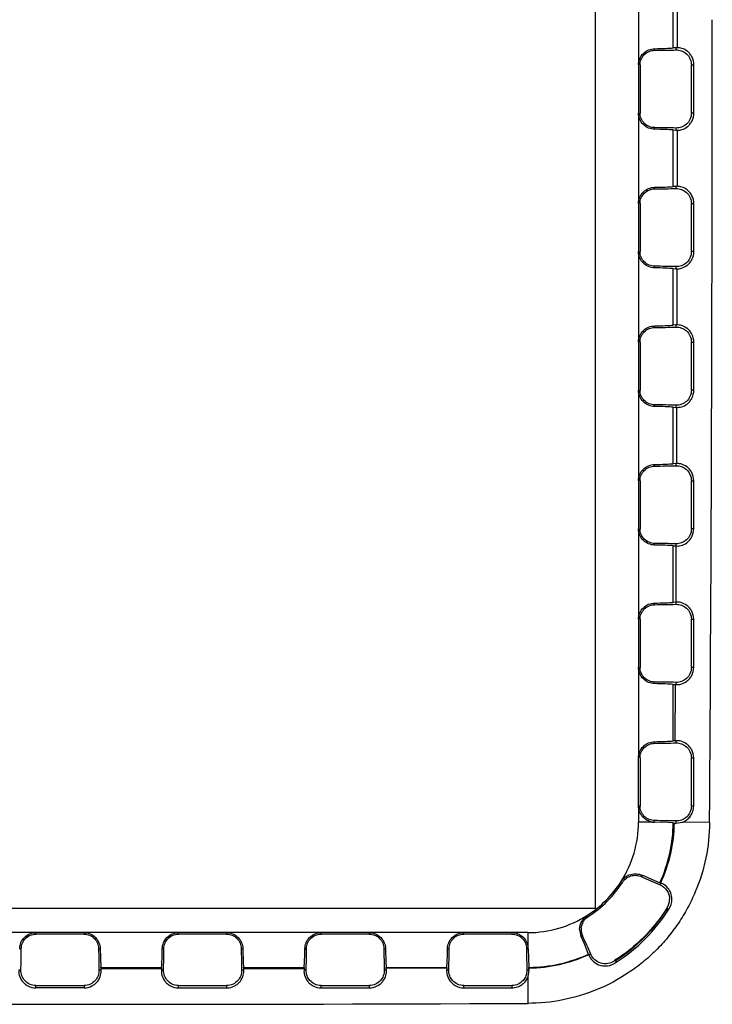
# Model space of a CAD drawing. Units: inches. Extents: x 0 to 17, y 0 to 11.
# Drawn here: x 2.8 to 3, y 7.2 to 7.5 of the extents above; entities that cross this region are included whole.
import ezdxf

# ---------------------------------------------------------------- set-up
doc = ezdxf.new("R2010")
doc.units = ezdxf.units.IN
doc.header["$LTSCALE"] = 0.935
doc.header["$MEASUREMENT"] = 0
doc.layers.get('0').update_dxf_attribs({"linetype": 'CONTINUOUS'})
doc.layers.add('_159392', color=7, linetype='CONTINUOUS')

msp = doc.modelspace()

# ---------------------------------------------------------------- linework, layer by layer
at = {"color": 7, "linetype": 'Continuous'}
for p, q in [((2.9441919136, 7.246168373300001), (2.9441919136, 7.741168373300001)), ((2.6441919136, 7.246168373300001), (2.9441919136, 7.246168373300001))]:
    msp.add_line(p, q, dxfattribs=at)
at = {"layer": '_159392', "color": 9, "linetype": 'Continuous'}
for p, q in [((2.9562920281, 7.5079560965), (2.9562920283, 7.4825924601)), ((2.9660348141, 7.487338052999999), (2.9660348139, 7.5032105038)), ((2.96714325, 7.5031394609), (2.9671432501, 7.4874090959)), ((2.9607920283, 7.4866880642), (2.9607920283, 7.4871334667)), ((2.9667920283, 7.487395315800001), (2.9667920283, 7.4867896046)), ((2.9711345905, 7.482592460299999), (2.9718141718, 7.482592460299999)), ((2.9562920284, 7.4690924601), (2.9562920286, 7.4437288238)), ((2.9718137316, 7.4690924603), (2.9711345906, 7.4690924603)), ((2.9607920285, 7.4645514536), (2.9607920285, 7.4649968562)), ((2.9660348144, 7.4484744167), (2.9660348143, 7.4643468674)), ((2.9667920285, 7.464895315800001), (2.9667920285, 7.4642896046)), ((2.9671288229, 7.4642758959), (2.9671100916, 7.4485452417)), ((2.9607920286, 7.4478244278), (2.9607920286, 7.448269830399999)), ((2.9667920286, 7.4485316794), (2.9667920286, 7.447925968300001)), ((2.9711345908, 7.4437288239), (2.9718120741, 7.4437288239)), ((2.9562920288, 7.4302288238), (2.956292029, 7.4048651874)), ((2.9718107476, 7.4302288239), (2.9711345909, 7.4302288239)), ((2.9607920288, 7.4256878172), (2.9607920288, 7.426133219800001)), ((2.9660348147, 7.4096107803), (2.9660348146, 7.425483231)), ((2.9667920288, 7.4260316794), (2.9667920288, 7.425425968300001)), ((2.9670687744, 7.425412985099999), (2.9670313061, 7.4096801963)), ((2.9607920289, 7.4089607914), (2.9607920289, 7.409406194)), ((2.9667920289, 7.409668043099999), (2.9667920289, 7.4090623319)), ((2.9711345911, 7.4048651875), (2.9718074119, 7.4048651875)), ((2.9562920291, 7.3913651874), (2.9562920293, 7.366001551)), ((2.9718051826, 7.3913651875), (2.9711345912, 7.3913651875)), ((2.9607920291, 7.386824180900001), (2.9607920291, 7.3872695835)), ((2.9660348151, 7.3707471439), (2.9660348149, 7.3866195947)), ((2.9667920291, 7.387168043099999), (2.9667920291, 7.3865623319)), ((2.9669624571, 7.3865524603), (2.9669062324, 7.370813043099999)), ((2.9607920293, 7.3700971551), (2.9607920293, 7.3705425576)), ((2.9667920293, 7.3708044067), (2.9667920293, 7.370198695499999)), ((2.9711345915, 7.3660015512), (2.9718001279, 7.3660015512)), ((2.9562920294, 7.352501551), (2.9562920296, 7.327137914700001)), ((2.9717969693, 7.3525015512), (2.9711345916, 7.3525015512)), ((2.9607920295, 7.3479605445), (2.9607920295, 7.348405947100001)), ((2.9660348154, 7.3318835076), (2.9660348153, 7.347755958300001)), ((2.9668098913, 7.3476973448), (2.9667348171, 7.3319364438)), ((2.9667920295, 7.3483044067), (2.9667920295, 7.347698695499999)), ((2.9607920296, 7.3312335187), (2.9607920296, 7.3316789213)), ((2.9667920296, 7.331940770399999), (2.9667920296, 7.3313350592)), ((2.9711345918, 7.3271379148), (2.9717901364, 7.3271379148)), ((2.9562920298, 7.3136379147), (2.95629203, 7.2882742783)), ((2.9717860121, 7.3136379148), (2.9711345919, 7.3136379148)), ((2.9607920298, 7.309096908200001), (2.9607920298, 7.3095423107)), ((2.9660348157, 7.2930198712), (2.9660348156, 7.308892322)), ((2.9666111003, 7.308848741599999), (2.9665170675, 7.2930563405)), ((2.9667920298, 7.309440770399999), (2.9667709855, 7.308838242)), ((2.9607920299, 7.2923698823), (2.9607920299, 7.292815284900001)), ((2.9667920299, 7.293076050800001), (2.9667920299, 7.292471422799999)), ((2.9711345921, 7.2882742784), (2.971777325, 7.2882742784)), ((2.956717536, 7.274774278300001), (2.9562920301, 7.274774278300001)), ((2.9562920301, 7.274774278300001), (2.9562920301, 7.270274278300001)), ((2.9717721906, 7.274774278400001), (2.9711345922, 7.274774278400001)), ((2.9602583188, 7.270274278300001), (2.9562920301, 7.270274278300001)), ((2.9607920301, 7.2702332713), (2.9607920301, 7.270678674400001)), ((2.9667920301, 7.270577134), (2.9667920301, 7.2699738608)), ((2.9762200454, 7.2701391974), (2.9688113342, 7.2702222872)), ((2.9571838765, 7.2549531783), (2.9573716243, 7.2553558048)), ((2.9626037025, 7.2531695214), (2.9623575521, 7.252641650399999)), ((2.7872872209, 7.2392694674), (2.7607872209, 7.239269467200001)), ((2.7872872209, 7.2388439614), (2.7872872209, 7.2392694674)), ((2.8272872209, 7.2392694677), (2.8007872209, 7.2392694675)), ((2.8007872209, 7.2392694675), (2.8007872209, 7.2388439616)), ((2.8272872209, 7.2388439618), (2.8272872209, 7.2392694677)), ((2.8672872209, 7.2392694681), (2.8407872209, 7.2392694679)), ((2.8407872209, 7.2392694679), (2.8407872209, 7.238843961900001)), ((2.8672872209, 7.238843962100001), (2.8672872209, 7.2392694681)), ((2.9072872209, 7.239269468400001), (2.8807872209, 7.239269468200001)), ((2.8807872209, 7.239269468200001), (2.8807872209, 7.238843962200001)), ((2.9072872209, 7.2388439625), (2.9072872209, 7.239269468400001)), ((2.9252872209, 7.2392694686), (2.9207872209, 7.2392694685)), ((2.9252872209, 7.2392694686), (2.9252872209, 7.2353031799)), ((2.9402056945, 7.238189874700001), (2.9406083209, 7.2383776225)), ((2.7827462144, 7.2347694674), (2.783191617, 7.2347694674)), ((2.8048828249, 7.2347694676), (2.8053282275, 7.2347694676)), ((2.8227462144, 7.2347694677), (2.823191617, 7.2347694677)), ((2.8448828249, 7.2347694679), (2.8453282275, 7.2347694679)), ((2.8627462144, 7.234769468), (2.863191617, 7.234769468)), ((2.8848828249, 7.234769468200001), (2.8853282275, 7.234769468200001)), ((2.9027462144, 7.234769468400001), (2.903191617, 7.234769468400001)), ((2.9248828249, 7.234769468600001), (2.925328228, 7.234769468600001)), ((2.942344237, 7.2331022249), (2.9423923544, 7.2329579721)), ((2.942919849, 7.233203946900001), (2.9423680532, 7.2330391088)), ((2.7830900766, 7.2287694674), (2.7824857183, 7.2287694674)), ((2.8055887237, 7.2287694676), (2.8049843654, 7.2287694676)), ((2.8055328138, 7.229526681799999), (2.8225416282, 7.2295266819)), ((2.8225084796, 7.2290883412), (2.8055667454, 7.229077988099999)), ((2.8230900766, 7.228769467699999), (2.8224858064, 7.228769467699999)), ((2.8455883817, 7.228769467899999), (2.8449843654, 7.228769467899999)), ((2.8455328138, 7.2295266821), (2.8625416282, 7.2295266823)), ((2.8625129602, 7.229147591), (2.8455638316, 7.2291165181)), ((2.8630900766, 7.228769467999999), (2.8624863602, 7.228769467999999)), ((2.8855874793, 7.2287694682), (2.8849843654, 7.2287694682)), ((2.8855328138, 7.2295266824), (2.9025416282, 7.2295266826)), ((2.9025211396, 7.229255751699999), (2.8855572222, 7.229203918)), ((2.9030900766, 7.2287694684), (2.902487575, 7.2287694684)), ((2.9255858041, 7.2287694686), (2.9249843654, 7.2287694686)), ((2.787287221, 7.2237843179), (2.787287221, 7.2244269053)), ((2.800787221, 7.2244269054), (2.800787221, 7.223784318)), ((2.827287221, 7.2237852561), (2.827287221, 7.2244269056)), ((2.840787221, 7.224426905700001), (2.840787221, 7.223786213099999)), ((2.867287221, 7.2237890377), (2.867287221, 7.224426905900001)), ((2.880787221, 7.2244269061), (2.880787221, 7.2237909624)), ((2.907287221, 7.2237957054), (2.907287221, 7.2244269063)), ((2.920787221, 7.2244269064), (2.920787221, 7.2237986191))]:
    msp.add_line(p, q, dxfattribs=at)
at = {"layer": '_159392', "color": 7, "linetype": 'Continuous'}
for p, q in [((2.9667920283, 7.487395315800001), (2.9660348141, 7.487338052999999)), ((2.9562920283, 7.4825924601), (2.9562920284, 7.4690924601)), ((2.9567175343, 7.4825924601), (2.9567175344, 7.4690924601)), ((2.9711345906, 7.4690924603), (2.9711345905, 7.482592460299999)), ((2.9718137316, 7.4690924603), (2.9718141718, 7.482592460299999)), ((2.9660348143, 7.4643468674), (2.9667920285, 7.4642896046)), ((2.9667920286, 7.4485316794), (2.9660348144, 7.4484744167)), ((2.9562920286, 7.4437288238), (2.9562920288, 7.4302288238)), ((2.9567175346, 7.4437288238), (2.9567175347, 7.4302288238)), ((2.9711345909, 7.4302288239), (2.9711345908, 7.4437288239)), ((2.9718107476, 7.4302288239), (2.9718120741, 7.4437288239)), ((2.9660348146, 7.425483231), (2.9667920288, 7.425425968300001)), ((2.9667920289, 7.409668043099999), (2.9660348147, 7.4096107803)), ((2.956292029, 7.4048651874), (2.9562920291, 7.3913651874)), ((2.9567175349, 7.4048651874), (2.9567175351, 7.3913651874)), ((2.9711345912, 7.3913651875), (2.9711345911, 7.4048651875)), ((2.9718051826, 7.3913651875), (2.9718074119, 7.4048651875)), ((2.9660348149, 7.3866195947), (2.9667920291, 7.3865623319)), ((2.9667920293, 7.3708044067), (2.9660348151, 7.3707471439)), ((2.9562920293, 7.366001551), (2.9562920294, 7.352501551)), ((2.9567175353, 7.366001551), (2.9567175354, 7.352501551)), ((2.9711345916, 7.3525015512), (2.9711345915, 7.3660015512)), ((2.9717969693, 7.3525015512), (2.9718001279, 7.3660015512)), ((2.9660348153, 7.347755958300001), (2.9667920295, 7.347698695499999)), ((2.9667920296, 7.331940770399999), (2.9660348154, 7.3318835076)), ((2.9562920296, 7.327137914700001), (2.9562920298, 7.3136379147)), ((2.9567175356, 7.327137914700001), (2.9567175357, 7.3136379147)), ((2.9711345919, 7.3136379148), (2.9711345918, 7.3271379148)), ((2.9717860121, 7.3136379148), (2.9717901364, 7.3271379148)), ((2.9660348156, 7.308892322), (2.9667709855, 7.308838242)), ((2.9665170675, 7.2930563405), (2.9660348157, 7.2930198712)), ((2.9562920301, 7.274774278300001), (2.95629203, 7.2882742783)), ((2.9567175359, 7.2882742783), (2.956717536, 7.274774278300001)), ((2.9711345922, 7.274774278400001), (2.9711345921, 7.2882742784)), ((2.9717721906, 7.274774278400001), (2.971777325, 7.2882742784)), ((2.9646334578, 7.270112660700001), (2.9607920301, 7.2702332713)), ((2.9660340758, 7.2700286856), (2.9646334578, 7.270112660700001)), ((2.9660340758, 7.2700286856), (2.9663647548, 7.2700036672)), ((2.9667920301, 7.2699738608), (2.9685898749, 7.2702262623)), ((2.9573716243, 7.2553558048), (2.9623202049, 7.253276495900001)), ((2.9626037025, 7.2531695214), (2.9623202049, 7.253276495900001)), ((2.9644060142, 7.2460725814), (2.9642746517, 7.2461597589)), ((2.9644060142, 7.2460725814), (2.9648001896, 7.245817871900001)), ((2.8007872209, 7.2392694675), (2.7872872209, 7.2392694674)), ((2.8007872209, 7.2388439616), (2.7872872209, 7.2388439614)), ((2.8407872209, 7.2392694679), (2.8272872209, 7.2392694677)), ((2.8407872209, 7.238843961900001), (2.8272872209, 7.2388439618)), ((2.8807872209, 7.239269468200001), (2.8672872209, 7.2392694681)), ((2.8807872209, 7.238843962200001), (2.8672872209, 7.238843962100001)), ((2.9207872209, 7.2392694685), (2.9072872209, 7.239269468400001)), ((2.9207872209, 7.2388439626), (2.9072872209, 7.2388439625)), ((2.925328228, 7.234769468600001), (2.9255328138, 7.2295274229)), ((2.9423088195, 7.233178177999999), (2.9413047909, 7.2356609388)), ((2.942344237, 7.2331022249), (2.9423680532, 7.2330391088)), ((2.9497000694, 7.2315060109), (2.9500622926, 7.2309964082)), ((2.8055667454, 7.229077988099999), (2.8055328138, 7.229526681799999)), ((2.8225416282, 7.2295266819), (2.8225084796, 7.2290883412)), ((2.8455638316, 7.2291165181), (2.8455328138, 7.2295266821)), ((2.8625416282, 7.2295266823), (2.8625129602, 7.229147591)), ((2.8855572222, 7.229203918), (2.8855328138, 7.2295266824)), ((2.9025416282, 7.2295266826), (2.9025211396, 7.229255751699999)), ((2.9253169986, 7.2269369918), (2.9255858041, 7.2287694686)), ((2.9255468999, 7.2293412391), (2.9255328138, 7.2295274229)), ((2.787287221, 7.2244269053), (2.800787221, 7.2244269054)), ((2.800787221, 7.223784318), (2.787287221, 7.2237843179)), ((2.827287221, 7.2244269056), (2.840787221, 7.224426905700001)), ((2.827287221, 7.2237852561), (2.840787221, 7.223786213099999)), ((2.867287221, 7.224426905900001), (2.880787221, 7.2244269061)), ((2.867287221, 7.2237890377), (2.880787221, 7.2237909624)), ((2.907287221, 7.2244269063), (2.920787221, 7.2244269064)), ((2.907287221, 7.2237957054), (2.920787221, 7.2237986191))]:
    msp.add_line(p, q, dxfattribs=at)
at = {"layer": '_159392', "color": 9, "linetype": 'Continuous'}
for centre, radius, start, end in [((-29.6778388819, 7.495269631599999), 32.6548349863, 359.6049893769001, 8.1533e-06), ((2.9252872207, 7.270274278), 0.0310048095, 327.45349885, 4.876e-07), ((2.9252872207, 7.270274278), 0.04074759529999999, 335.3453341507, 359.6546668245001), ((2.9244815362, 7.2711592312), 0.04715147240000001, 302.4659159426, 327.8573707888), ((2.9252872207, 7.270274278), 0.0310048095, 270.0000004876, 302.5465021252), ((2.9252872207, 7.270274278), 0.04074759529999999, 270.3453341507, 294.6546668245), ((2.9250808235, 7.2706347575), 0.0412961092, 270.646664195, 294.6932942783), ((1.7263116668, 7.2153529479), 1.1990612858, 0.194857874, 0.5535266229), ((2.7940377916, 39.9677341235), 32.7485666161, 269.7702299841, 270.229770991)]:
    msp.add_arc(centre, radius, start, end, dxfattribs=at)
at = {"layer": '_159392', "color": 7, "linetype": 'Continuous'}
for centre, radius, start, end in [((2.9671578481, 7.4825542236), 0.004854894199999999, 90.1722814175, 94.32137517720001), ((2.969266053, 7.2566352026), 0.0365247342, 93.88393514260001, 94.31637223420002), ((2.960880733, 7.274881412999999), 0.0046489879, 262.3060440801, 268.9067284837), ((2.9691937262, 7.307479538200001), 0.0375824957, 265.6830545937, 266.3360368244), ((2.9670384181, 7.2746200847), 0.0046596881, 289.4481046717, 292.3896036115), ((2.9252872207, 7.270274278), 0.0310048095, 302.5465021252, 327.45349885), ((2.9252872207, 7.270274278), 0.0314303154, 302.5465021252, 327.45349885), ((3.1242241698, 7.6218781227), 0.4031580018, 245.522894743, 246.3282205715), ((2.9606491578, 7.2485899382), 0.0043646279, 326.1659365974, 1.1548237317), ((2.9605922298, 7.2486304158), 0.0050613565, 326.2417638328, 0.5375668033), ((2.9244557416, 7.2711953428), 0.0476618274, 302.496963749, 327.8292797049), ((2.9446181255, 7.2401497045), 0.0048280928, 179.554178774, 203.9489262776), ((2.9445377987, 7.240166674), 0.0043175804, 179.7267229043, 204.479294341), ((2.9445044101, 7.240165283600001), 0.004284199099999999, 173.3815037874, 179.7059984538), ((2.7989083875, 7.175277594400001), 0.1546702427, 22.9794236905, 24.0009022174), ((2.591791482, 7.0794277773), 0.3833252411, 23.6509467662, 24.4979398696), ((2.9206800863, 7.2346807657), 0.0046489879, 1.093272491, 7.693956895299999), ((2.9876503737, 7.2502525002), 0.0484498608, 200.6349273882, 200.9134462408), ((2.7687059222, 7.226297060199999), 0.0369655765, 3.8350366108, 4.314449471000001), ((2.8595216759, 7.2262963171), 0.03711835259999999, 175.6861653087, 176.1796217285), ((2.8072105816, 7.226229040800001), 0.0384617903, 3.7871819113, 4.3054695522), ((2.899476769, 7.226357280299999), 0.0370689762, 175.6830643701, 176.2689581552), ((2.8457188025, 7.2262111124), 0.0399506767, 3.671611463899999, 4.2961954949), ((2.9407577063, 7.2263722626), 0.0383451372, 175.6873837716, 176.4157280785), ((2.8834119545, 7.2261871018), 0.0422528367, 3.503930083600001, 4.2810622035)]:
    msp.add_arc(centre, radius, start, end, dxfattribs=at)
for centre, major_axis, ratio, start_param, end_param in [((2.9562920283, 7.487583645700001), (0.01125, 9.999999999999999e-11), 0.0436609429, -1.1592794807, -0.5235987756), ((2.9562920283, 7.487583645700001), (0.021, 2e-10), 0.0436609429, -1.3548358281, -1.0471975512), ((2.9562920285, 7.464101274500001), (0.021, 2e-10), 0.0436609429, 1.0471975512, 1.3548358281), ((2.9562920285, 7.464101274500001), (0.01125, 9.999999999999999e-11), 0.0436609429, 6.8067840828, 7.4424647879), ((2.9671573237, 7.4690924602), (0.0048304803, 0), 0.9971364831999999, -1.6464915635, -1.5766965628), ((2.9562920286, 7.448720009400001), (0.01125, 9.999999999999999e-11), 0.0436609429, -1.1592794807, -0.5235987756), ((2.9562920286, 7.448720009400001), (0.021, 2e-10), 0.0436609429, -1.3548358281, -1.0471975512), ((2.9671573239, 7.4437288239), (0.0048304803, 0), 0.9971364831999999, 1.5805744496, 1.6464915635), ((2.9562920288, 7.4252376382), (0.021, 2e-10), 0.0436609429, 1.0471975512, 1.3548358281), ((2.9562920288, 7.4252376382), (0.01125, 9.999999999999999e-11), 0.0436609429, 6.8067840828, 7.4424647879), ((2.967157324, 7.4302288239), (0.0048304803, 0), 0.9971364831999999, -1.6464915635, -1.5891287961), ((2.9562920289, 7.409856372999999), (0.01125, 9.999999999999999e-11), 0.0436609429, -1.1592794807, -0.5235987756), ((2.9562920289, 7.409856372999999), (0.021, 2e-10), 0.0436609429, -1.3548358281, -1.0471975512), ((2.9671573243, 7.4048651875), (0.0048304803, 0), 0.9971364831999999, 1.596887405, 1.6464915635), ((2.9562920291, 7.386374001799999), (0.021, 2e-10), 0.0436609429, 1.0471975512, 1.3548358281), ((2.9562920291, 7.386374001799999), (0.01125, 9.999999999999999e-11), 0.0436609429, 6.8067840828, 7.4424647879), ((2.9671573244, 7.3913651875), (0.0048304803, 0), 0.9971364831999999, -1.6464915635, -1.6111484664), ((2.9562920293, 7.3709927366), (0.01125, 9.999999999999999e-11), 0.0436609429, -1.1592794807, -0.5235987756), ((2.9562920293, 7.3709927366), (0.021, 2e-10), 0.0436609429, -1.3548358281, -1.0471975512), ((2.9562920295, 7.3475103654), (0.021, 2e-10), 0.0436609429, 1.0471975512, 1.3548358281), ((2.9562920295, 7.3475103654), (0.01125, 9.999999999999999e-11), 0.0436609429, 6.8067840828, 7.4424647879), ((2.9562920296, 7.3321291003), (0.01125, 9.999999999999999e-11), 0.0436609429, -1.1592794807, -0.5235987756), ((2.9562920296, 7.3321291003), (0.021, 2e-10), 0.0436609429, -1.3548358281, -1.0471975512), ((2.9562920298, 7.308646729099999), (0.021, 2e-10), 0.0436609429, 1.0471975512, 1.3548358281), ((2.9562920298, 7.308646729099999), (0.01125, 9.999999999999999e-11), 0.0436609429, 6.8067840828, 7.4424647879), ((2.9562920299, 7.2932654639), (0.01125, 9.999999999999999e-11), 0.0436609429, -1.1592794807, -0.5235987756), ((2.9562920299, 7.2932654639), (0.021, 2e-10), 0.0436609429, -1.3548358281, -1.0471975512), ((2.9562920301, 7.2697830927), (0.021, 2e-10), 0.0436609429, 1.0471975512, 1.3548358281), ((2.7822960353, 7.2392694674), (-2e-10, 0.021), 0.0436609429, -2.0943951024, -1.7867568255), ((2.8057784065, 7.2392694676), (-2e-10, 0.021), 0.0436609429, -4.4964284817, -4.1887902048), ((2.8057784065, 7.2392694676), (-9.999999999999999e-11, 0.01125), 0.0436609429, -4.3008721343, -3.6651914292), ((2.8222960353, 7.2392694677), (-9.999999999999999e-11, 0.01125), 0.0436609429, 3.6651914292, 4.3008721343), ((2.8222960353, 7.2392694677), (-2e-10, 0.021), 0.0436609429, -2.0943951024, -1.7867568255), ((2.8457784065, 7.2392694679), (-2e-10, 0.021), 0.0436609429, -4.4964284817, -4.1887902048), ((2.8457784065, 7.2392694679), (-9.999999999999999e-11, 0.01125), 0.0436609429, -4.3008721343, -3.6651914292), ((2.8622960353, 7.239269468), (-9.999999999999999e-11, 0.01125), 0.0436609429, 3.6651914292, 4.3008721343), ((2.8622960353, 7.239269468), (-2e-10, 0.021), 0.0436609429, -2.0943951024, -1.7867568255), ((2.8857784065, 7.239269468200001), (-2e-10, 0.021), 0.0436609429, -4.4964284817, -4.1887902048), ((2.8857784065, 7.239269468200001), (-9.999999999999999e-11, 0.01125), 0.0436609429, -4.3008721343, -3.6651914292), ((2.9022960353, 7.239269468400001), (-9.999999999999999e-11, 0.01125), 0.0436609429, 3.6651914292, 4.3008721343), ((2.9022960353, 7.239269468400001), (-2e-10, 0.021), 0.0436609429, -2.0943951024, -1.7867568255), ((2.9257784065, 7.2392694686), (-2e-10, 0.021), 0.0436609429, -4.4964284817, -4.1887902048)]:
    msp.add_ellipse(centre, major_axis=major_axis, ratio=ratio, start_param=start_param, end_param=end_param, dxfattribs=at)
for points, knots in [([(2.9562920283, 7.4825924601), (2.9562920283, 7.483189042), (2.956535753, 7.4843949282), (2.9575677109, 7.4859025819), (2.9590668575, 7.4868856139), (2.9602272523, 7.4871227048), (2.9607920283, 7.4871334667)], [0, 0, 0, 0, 0.2542833035, 0.5082379781, 0.7592297276000001, 1, 1, 1, 1]), ([(2.9567175343, 7.4825924601), (2.9567175343, 7.483125116799999), (2.9569344269, 7.4842021398), (2.9578454724, 7.485563662300001), (2.9592032356, 7.4864643092), (2.9602673478, 7.4866830385), (2.9607920283, 7.4866880642)], [0, 0, 0, 0, 0.2509804096, 0.5023849632, 0.752766527, 1, 1, 1, 1]), ([(2.9667920283, 7.4867896046), (2.9673251737, 7.486803044), (2.9684007027, 7.4866256885), (2.9698177314, 7.4857774738), (2.9708670689, 7.4843912052), (2.9711345905, 7.483205781000001), (2.9711345905, 7.482592460299999)], [0, 0, 0, 0, 0.239322004, 0.4757019552, 0.7247757708, 1, 1, 1, 1]), ([(2.9718141718, 7.482592460299999), (2.9718141877, 7.483338504), (2.971551321, 7.484466487200001), (2.9707601853, 7.4856841287), (2.969849497, 7.4865938892), (2.9686166512, 7.487252390399999), (2.9675865372, 7.4874104357), (2.9671425957, 7.487409086)], [0, 0, 0, 0, 0.3022131544, 0.4480242634, 0.5847363628, 0.8201639267, 1, 1, 1, 1]), ([(2.9607920285, 7.4645514536), (2.9602272155, 7.4645622162), (2.9590667189, 7.4647993423), (2.9575675443, 7.4657825059), (2.9565356446, 7.467290165800001), (2.9562920284, 7.4684959667), (2.9562920284, 7.4690924601)], [0, 0, 0, 0, 0.240785671, 0.49180287, 0.7457547586, 1, 1, 1, 1]), ([(2.9607920285, 7.4649968562), (2.9602673194, 7.4650018821), (2.9592031853, 7.4652207395), (2.9578453885, 7.4661213315), (2.9569343646, 7.467482848), (2.9567175344, 7.4685598241), (2.9567175344, 7.4690924601)], [0, 0, 0, 0, 0.2472475794, 0.4976384032, 0.7490286789, 1, 1, 1, 1]), ([(2.9711345906, 7.4690924603), (2.9711345906, 7.4684791431), (2.9708670133, 7.467293724), (2.9698177236, 7.4659074249), (2.9684006791, 7.4650592271), (2.9673251698, 7.4648818766), (2.9667920285, 7.464895315800001)], [0, 0, 0, 0, 0.2752231731, 0.524304694, 0.7606793275, 1, 1, 1, 1]), ([(2.9671288229, 7.4642758959), (2.9675735415, 7.4642732795), (2.9686061541, 7.4644288513), (2.9698425043, 7.4650865476), (2.9707561844, 7.4659964566), (2.9715498549, 7.4672152685), (2.9718136987, 7.4683451115), (2.9718137316, 7.4690924603)], [0, 0, 0, 0, 0.179840922, 0.4153453468, 0.5520348125, 0.6977828502, 1, 1, 1, 1]), ([(2.9562920286, 7.4437288238), (2.9562920286, 7.444325405599999), (2.9565357533, 7.445531291900001), (2.9575677112, 7.447038945599999), (2.9590668579, 7.4480219775), (2.9602272526, 7.448259068400001), (2.9607920286, 7.448269830399999)], [0, 0, 0, 0, 0.2542833035, 0.5082379781, 0.7592297276000001, 1, 1, 1, 1]), ([(2.9567175346, 7.4437288238), (2.9567175346, 7.4442614804), (2.9569344273, 7.4453385034), (2.9578454727, 7.4467000259), (2.959203236, 7.4476006728), (2.9602673482, 7.4478194022), (2.9607920286, 7.4478244278)], [0, 0, 0, 0, 0.2509804096, 0.5023849632, 0.752766527, 1, 1, 1, 1]), ([(2.9667920286, 7.447925968300001), (2.967325174, 7.4479394076), (2.968400703, 7.447762052100001), (2.9698177317, 7.4469138375), (2.9708670693, 7.4455275689), (2.9711345908, 7.4443421447), (2.9711345908, 7.4437288239)], [0, 0, 0, 0, 0.239322004, 0.4757019552, 0.7247757708, 1, 1, 1, 1]), ([(2.9718120741, 7.4437288239), (2.9718121393, 7.4444777785), (2.9715471041, 7.445610524099999), (2.9707496583, 7.4468312727), (2.9698320585, 7.447741852), (2.9685908717, 7.4483972608), (2.9675556649, 7.4485495863), (2.9671100916, 7.4485452417)], [0, 0, 0, 0, 0.3021778305, 0.4480343889, 0.5847878996, 0.8202177214, 1, 1, 1, 1]), ([(2.9607920288, 7.4256878172), (2.9602272158, 7.4256985799), (2.9590667192, 7.425935706000001), (2.9575675446, 7.426918869600001), (2.9565356449, 7.4284265294), (2.9562920288, 7.4296323303), (2.9562920288, 7.4302288238)], [0, 0, 0, 0, 0.240785671, 0.49180287, 0.7457547586, 1, 1, 1, 1]), ([(2.9607920288, 7.426133219800001), (2.9602673197, 7.426138245700001), (2.9592031857, 7.426357103099999), (2.9578453889, 7.4272576951), (2.9569343649, 7.428619211699999), (2.9567175347, 7.429696187699999), (2.9567175347, 7.4302288238)], [0, 0, 0, 0, 0.2472475794, 0.4976384032, 0.7490286789, 1, 1, 1, 1]), ([(2.9711345909, 7.4302288239), (2.9711345909, 7.429615506799999), (2.9708670136, 7.4284300877), (2.9698177239, 7.4270437885), (2.9684006794, 7.426195590700001), (2.9673251702, 7.426018240199999), (2.9667920288, 7.4260316794)], [0, 0, 0, 0, 0.2752231731, 0.524304694, 0.7606793275, 1, 1, 1, 1]), ([(2.9670687744, 7.425412985099999), (2.9675167879, 7.4254047945), (2.9685591343, 7.4255498361), (2.9698109323, 7.4262020464), (2.9707372567, 7.427113176900001), (2.9715425371, 7.4283374901), (2.971810665, 7.429476001599999), (2.9718107476, 7.4302288239)], [0, 0, 0, 0, 0.1798565218, 0.4153659695, 0.5520628405, 0.697827423, 1, 1, 1, 1]), ([(2.956292029, 7.4048651874), (2.956292029, 7.4054617693), (2.9565357537, 7.4066676555), (2.9575677115, 7.4081753092), (2.9590668582, 7.4091583411), (2.9602272529, 7.4093954321), (2.9607920289, 7.409406194)], [0, 0, 0, 0, 0.2542833035, 0.5082379781, 0.7592297276000001, 1, 1, 1, 1]), ([(2.9567175349, 7.4048651874), (2.9567175349, 7.405397843999999), (2.9569344276, 7.406474867000001), (2.9578454731, 7.407836389600001), (2.9592032363, 7.4087370365), (2.9602673485, 7.4089557658), (2.9607920289, 7.4089607914)], [0, 0, 0, 0, 0.2509804096, 0.5023849632, 0.752766527, 1, 1, 1, 1]), ([(2.9667920289, 7.4090623319), (2.9673251744, 7.4090757713), (2.9684007034, 7.4088984157), (2.969817732, 7.4080502011), (2.9708670696, 7.4066639325), (2.9711345911, 7.405478508300001), (2.9711345911, 7.4048651875)], [0, 0, 0, 0, 0.239322004, 0.4757019552, 0.7247757708, 1, 1, 1, 1]), ([(2.9718074119, 7.4048651875), (2.9718075281, 7.4056212539), (2.9715370803, 7.406765547899999), (2.9707241794, 7.4079935836), (2.9697899609, 7.408905897), (2.9685285084, 7.4095535228), (2.9674809662, 7.4096918975), (2.9670313061, 7.4096801963)], [0, 0, 0, 0, 0.3021090762, 0.4480532045, 0.5848701261, 0.8202639428, 1, 1, 1, 1]), ([(2.9607920291, 7.386824180900001), (2.9602272161, 7.3868349435), (2.9590667195, 7.3870720696), (2.9575675449, 7.3880552332), (2.9565356453, 7.389562893), (2.9562920291, 7.3907686939), (2.9562920291, 7.3913651874)], [0, 0, 0, 0, 0.240785671, 0.49180287, 0.7457547586, 1, 1, 1, 1]), ([(2.9607920291, 7.3872695835), (2.96026732, 7.387274609299999), (2.959203186, 7.3874934667), (2.9578453892, 7.3883940588), (2.9569343652, 7.3897555753), (2.9567175351, 7.3908325513), (2.9567175351, 7.3913651874)], [0, 0, 0, 0, 0.2472475794, 0.4976384032, 0.7490286789, 1, 1, 1, 1]), ([(2.9711345912, 7.3913651875), (2.9711345912, 7.3907518704), (2.9708670139, 7.3895664513), (2.9698177242, 7.3881801521), (2.9684006797, 7.3873319543), (2.9673251705, 7.3871546038), (2.9667920291, 7.387168043099999)], [0, 0, 0, 0, 0.2752231731, 0.524304694, 0.7606793275, 1, 1, 1, 1]), ([(2.9669624571, 7.3865524603), (2.9674160849, 7.3865341979), (2.9684753692, 7.386660079099999), (2.969754537, 7.3873020322), (2.9707033687, 7.3882150475), (2.9715293746, 7.3894488702), (2.9718050479, 7.3906027173), (2.9718051826, 7.3913651875)], [0, 0, 0, 0, 0.1798712763, 0.4153973241, 0.5521223107, 0.697912034, 1, 1, 1, 1]), ([(2.9562920293, 7.366001551), (2.9562920293, 7.366598132899999), (2.956535754, 7.367804019099999), (2.9575677119, 7.369311672799999), (2.9590668585, 7.3702947048), (2.9602272533, 7.370531795700001), (2.9607920293, 7.3705425576)], [0, 0, 0, 0, 0.2542833035, 0.5082379781, 0.7592297276000001, 1, 1, 1, 1]), ([(2.9567175353, 7.366001551), (2.9567175353, 7.3665342077), (2.9569344279, 7.367611230700001), (2.9578454734, 7.3689727532), (2.9592032366, 7.369873400099999), (2.9602673488, 7.370092129500001), (2.9607920293, 7.3700971551)], [0, 0, 0, 0, 0.2509804096, 0.5023849632, 0.752766527, 1, 1, 1, 1]), ([(2.9718001279, 7.3660015512), (2.971800302, 7.366783837000001), (2.9715094422, 7.367968954199999), (2.9706427517, 7.3692207301), (2.9696547843, 7.3701317404), (2.968334038, 7.370750289299999), (2.9672527967, 7.370841245299999), (2.9667920293, 7.3708064007)], [0, 0, 0, 0, 0.3034010879, 0.4498266409, 0.5865979003, 0.8207860981999999, 1, 1, 1, 1]), ([(2.9667920293, 7.370198695499999), (2.9673251747, 7.3702121349), (2.9684007037, 7.370034779400001), (2.9698177324, 7.369186564700001), (2.9708670699, 7.3678002961), (2.9711345915, 7.3666148719), (2.9711345915, 7.3660015512)], [0, 0, 0, 0, 0.239322004, 0.4757019552, 0.7247757708, 1, 1, 1, 1]), ([(2.9607920295, 7.3479605445), (2.9602272165, 7.347971307100001), (2.9590667199, 7.348208433200001), (2.9575675453, 7.349191596900001), (2.9565356456, 7.3506992567), (2.9562920294, 7.3519050576), (2.9562920294, 7.352501551)], [0, 0, 0, 0, 0.240785671, 0.49180287, 0.7457547586, 1, 1, 1, 1]), ([(2.9607920295, 7.348405947100001), (2.9602673204, 7.348410972999999), (2.9592031863, 7.348629830399999), (2.9578453895, 7.3495304224), (2.9569343656, 7.3508919389), (2.9567175354, 7.351968915), (2.9567175354, 7.352501551)], [0, 0, 0, 0, 0.2472475794, 0.4976384032, 0.7490286789, 1, 1, 1, 1]), ([(2.9711345916, 7.3525015512), (2.9711345916, 7.351888234), (2.9708670142, 7.350702815), (2.9698177246, 7.3493165158), (2.9684006801, 7.348468317999999), (2.9673251708, 7.3482909675), (2.9667920295, 7.3483044067)], [0, 0, 0, 0, 0.2752231731, 0.524304694, 0.7606793275, 1, 1, 1, 1]), ([(2.9667920295, 7.3476983826), (2.9672541269, 7.3476634374), (2.9683393731, 7.3477568613), (2.9696621803, 7.3483802716), (2.9706477352, 7.3492948423), (2.9715083448, 7.3505437286), (2.9717967779, 7.351723038999999), (2.9717969693, 7.3525015512)], [0, 0, 0, 0, 0.1798547794, 0.4152081939, 0.5519606893, 0.6978549343000001, 1, 1, 1, 1]), ([(2.9562920296, 7.327137914700001), (2.9562920296, 7.3277344965), (2.9565357543, 7.3289403828), (2.9575677122, 7.3304480365), (2.9590668589, 7.331431068400001), (2.9602272536, 7.3316681594), (2.9607920296, 7.3316789213)], [0, 0, 0, 0, 0.2542833035, 0.5082379781, 0.7592297276000001, 1, 1, 1, 1]), ([(2.9567175356, 7.327137914700001), (2.9567175356, 7.3276705713), (2.9569344282, 7.328747594299999), (2.9578454737, 7.330109116799999), (2.959203237, 7.3310097638), (2.9602673492, 7.331228493099999), (2.9607920296, 7.3312335187)], [0, 0, 0, 0, 0.2509804096, 0.5023849632, 0.752766527, 1, 1, 1, 1]), ([(2.9717901364, 7.3271379148), (2.9717903637, 7.3279114252), (2.9715059763, 7.329084527899999), (2.9706530803, 7.3303308042), (2.9696710839, 7.3312501107), (2.968345963, 7.331878232899999), (2.9672564678, 7.331975842699999), (2.9667920296, 7.3319407205)], [0, 0, 0, 0, 0.3004504858, 0.4460454826, 0.5827955350999999, 0.819085686, 1, 1, 1, 1]), ([(2.9667920296, 7.3313350592), (2.967325175, 7.331348498500001), (2.968400704, 7.331171143), (2.9698177327, 7.3303229284), (2.9708670702, 7.3289366598), (2.9711345918, 7.327751235599999), (2.9711345918, 7.3271379148)], [0, 0, 0, 0, 0.239322004, 0.4757019552, 0.7247757708, 1, 1, 1, 1]), ([(2.9607920298, 7.309096908200001), (2.9602272168, 7.3091076708), (2.9590667202, 7.3093447969), (2.9575675456, 7.3103279605), (2.9565356459, 7.3118356203), (2.9562920298, 7.3130414212), (2.9562920298, 7.3136379147)], [0, 0, 0, 0, 0.240785671, 0.49180287, 0.7457547586, 1, 1, 1, 1]), ([(2.9607920298, 7.3095423107), (2.9602673207, 7.3095473366), (2.9592031867, 7.309766194), (2.9578453898, 7.310666786000001), (2.9569343659, 7.3120283026), (2.9567175357, 7.3131052786), (2.9567175357, 7.3136379147)], [0, 0, 0, 0, 0.2472475794, 0.4976384032, 0.7490286789, 1, 1, 1, 1]), ([(2.9711345919, 7.3136379148), (2.9711345919, 7.3130245977), (2.9708670146, 7.311839178600001), (2.9698177249, 7.310452879400001), (2.9684006804, 7.3096046816), (2.9673251712, 7.3094273311), (2.9667920298, 7.309440770399999)], [0, 0, 0, 0, 0.2752231731, 0.524304694, 0.7606793275, 1, 1, 1, 1]), ([(2.9667920298, 7.3088355413), (2.9672643126, 7.3087998259), (2.9683647044, 7.3089072814), (2.9696942503, 7.3095459875), (2.9706671412, 7.3104714124), (2.971506437, 7.3117106396), (2.9717857689, 7.3128720686), (2.9717860121, 7.3136379148)], [0, 0, 0, 0, 0.1841332576, 0.4217649232, 0.5578209596, 0.7022626009999999, 1, 1, 1, 1]), ([(2.95629203, 7.2882742783), (2.95629203, 7.288870860199999), (2.9565357547, 7.2900767464), (2.9575677125, 7.2915844001), (2.9590668592, 7.292567432), (2.9602272539, 7.292804522999999), (2.9607920299, 7.292815284900001)], [0, 0, 0, 0, 0.2542833035, 0.5082379781, 0.7592297276000001, 1, 1, 1, 1]), ([(2.9567175359, 7.2882742783), (2.9567175359, 7.288806935), (2.9569344286, 7.289883958), (2.957845474, 7.2912454805), (2.9592032373, 7.2921461274), (2.9602673495, 7.2923648567), (2.9607920299, 7.2923698823)], [0, 0, 0, 0, 0.2509804096, 0.5023849632, 0.752766527, 1, 1, 1, 1]), ([(2.971777325, 7.2882742784), (2.9717776037, 7.289033838300001), (2.9715029062, 7.2901867361), (2.9706747227, 7.291424012799999), (2.9697057857, 7.2923510482), (2.9683755939, 7.2930025175), (2.9672696606, 7.2931085471), (2.9667920299, 7.293076050800001)], [0, 0, 0, 0, 0.2955946204, 0.4395665751, 0.5757190964, 0.8136928578, 1, 1, 1, 1]), ([(2.9667920299, 7.292471422799999), (2.9673251754, 7.2924848622), (2.9684007044, 7.292307506699999), (2.969817733, 7.291459292000001), (2.9708670706, 7.290073023400001), (2.9711345921, 7.2888875992), (2.9711345921, 7.2882742784)], [0, 0, 0, 0, 0.239322004, 0.4757019552, 0.7247757708, 1, 1, 1, 1]), ([(2.9602583188, 7.270274278300001), (2.9597355029, 7.270344945800001), (2.958691752, 7.2706826301), (2.957379329, 7.2716893547), (2.9564978052, 7.2731179836), (2.9562920301, 7.2742258213), (2.9562920301, 7.274774278300001)], [0, 0, 0, 0, 0.2431575573, 0.4941829697, 0.7472156791, 1, 1, 1, 1]), ([(2.9607920301, 7.270678674400001), (2.960267321, 7.2706837002), (2.959203187, 7.270902557599999), (2.9578453902, 7.2718031497), (2.9569343662, 7.2731646662), (2.956717536, 7.2742416423), (2.956717536, 7.274774278300001)], [0, 0, 0, 0, 0.2472475794, 0.4976384032, 0.7490286789, 1, 1, 1, 1]), ([(2.9711345922, 7.274774278400001), (2.9711345922, 7.2741609613), (2.9708670149, 7.2729755422), (2.9698177252, 7.271589242999999), (2.9684006807, 7.270741045299999), (2.9673251715, 7.2705636948), (2.9667920301, 7.270577134)], [0, 0, 0, 0, 0.2752231731, 0.524304694, 0.7606793275, 1, 1, 1, 1]), ([(2.9688133054, 7.2703116664), (2.9692043109, 7.2704727392), (2.9699834168, 7.2709269135), (2.9709512676, 7.2719405781), (2.9716148531, 7.2732685049), (2.9717719926, 7.2742712041), (2.9717721906, 7.274774278400001)], [0, 0, 0, 0, 0.2243162846, 0.4716898167, 0.7331463389, 1, 1, 1, 1]), ([(2.9514228828, 7.2535941889), (2.9517287495, 7.2540734446), (2.9525262312, 7.2549266115), (2.9540860889, 7.255690323600001), (2.9557848752, 7.2558520079), (2.9568775276, 7.255575203899999), (2.9573716243, 7.2553558048)], [0, 0, 0, 0, 0.2537370402, 0.5078571668999999, 0.7587255998000001, 1, 1, 1, 1]), ([(2.9517815652, 7.2533652736), (2.9520564382, 7.253795966), (2.9527713138, 7.2545629924), (2.9541711123, 7.255261723999999), (2.9557199026, 7.255418681699999), (2.9567253419, 7.2551618211), (2.9571838765, 7.2549531783)], [0, 0, 0, 0, 0.2509746724, 0.50224011, 0.7525424369, 1, 1, 1, 1]), ([(2.9623575521, 7.252641650399999), (2.9631106456, 7.2523120387), (2.964468913, 7.2511957488), (2.9649963127, 7.2495126635), (2.9650128992, 7.2486779034)], [0, 0, 0, 0, 0.4961200151, 1, 1, 1, 1]), ([(2.9656533635, 7.2486779024), (2.9656475811, 7.2492606436), (2.965435768, 7.250377602), (2.9644778775, 7.2520538106), (2.9633508902, 7.2528874365), (2.9626036434, 7.2531693949)], [0, 0, 0, 0, 0.3056222266, 0.5811517763, 1, 1, 1, 1]), ([(2.9642740357, 7.2461588327), (2.9624287417, 7.2432253052), (2.9580766644, 7.2377487489), (2.9526238754, 7.233366648300001), (2.9497000661, 7.2315060131)], [0, 0, 0, 0, 0.5000007146000001, 1, 1, 1, 1]), ([(2.9397901788, 7.2401872717), (2.9397967876, 7.2409607365), (2.9401975756, 7.2425341295), (2.9413114485, 7.2437200375), (2.9419673102, 7.2441386162)], [0, 0, 0, 0, 0.4985312942, 1, 1, 1, 1]), ([(2.9402487625, 7.240659071100001), (2.9403210469, 7.2412831714), (2.9407461129, 7.242516009400001), (2.9416661452, 7.2434416302), (2.9421962256, 7.2437799338)], [0, 0, 0, 0, 0.499775889, 1, 1, 1, 1]), ([(2.7827462144, 7.2347694674), (2.782756977, 7.2353342803), (2.7829941031, 7.236494777000001), (2.7839772667, 7.2379939516), (2.7854849265, 7.2390258512), (2.7866907274, 7.2392694674), (2.7872872209, 7.2392694674)], [0, 0, 0, 0, 0.240785671, 0.49180287, 0.7457547586, 1, 1, 1, 1]), ([(2.783191617, 7.2347694674), (2.7831966428, 7.2352941765), (2.7834155002, 7.236358310499999), (2.7843160923, 7.2377161073), (2.7856776088, 7.2386271313), (2.7867545849, 7.2388439614), (2.7872872209, 7.2388439614)], [0, 0, 0, 0, 0.2472475794, 0.4976384032, 0.7490286789, 1, 1, 1, 1]), ([(2.8007872209, 7.2392694675), (2.8013838028, 7.2392694675), (2.802589689, 7.2390257428), (2.8040973427, 7.2379937849), (2.8050803746, 7.236494638300001), (2.8053174656, 7.235334243600001), (2.8053282275, 7.2347694676)], [0, 0, 0, 0, 0.2542833035, 0.5082379781, 0.7592297276000001, 1, 1, 1, 1]), ([(2.8007872209, 7.2388439616), (2.8013198776, 7.2388439616), (2.8023969006, 7.2386270689), (2.8037584231, 7.2377160234), (2.80465907, 7.236358260199999), (2.8048777993, 7.235294147999999), (2.8048828249, 7.2347694676)], [0, 0, 0, 0, 0.2509804096, 0.5023849632, 0.752766527, 1, 1, 1, 1]), ([(2.8227462144, 7.2347694677), (2.822756977, 7.235334280700001), (2.8229941031, 7.2364947773), (2.8239772667, 7.237993951900001), (2.8254849265, 7.239025851599999), (2.8266907274, 7.2392694677), (2.8272872209, 7.2392694677)], [0, 0, 0, 0, 0.240785671, 0.49180287, 0.7457547586, 1, 1, 1, 1]), ([(2.823191617, 7.2347694677), (2.8231966428, 7.235294176799999), (2.8234155002, 7.2363583108), (2.8243160923, 7.2377161077), (2.8256776088, 7.238627131599999), (2.8267545849, 7.2388439618), (2.8272872209, 7.2388439618)], [0, 0, 0, 0, 0.2472475794, 0.4976384032, 0.7490286789, 1, 1, 1, 1]), ([(2.8407872209, 7.2392694679), (2.8413838028, 7.2392694679), (2.842589689, 7.239025743200001), (2.8440973427, 7.2379937853), (2.8450803746, 7.2364946386), (2.8453174656, 7.2353342439), (2.8453282275, 7.2347694679)], [0, 0, 0, 0, 0.2542833035, 0.5082379781, 0.7592297276000001, 1, 1, 1, 1]), ([(2.8407872209, 7.238843961900001), (2.8413198776, 7.238843961900001), (2.8423969006, 7.2386270693), (2.8437584231, 7.2377160238), (2.84465907, 7.236358260499999), (2.8448777993, 7.2352941483), (2.8448828249, 7.2347694679)], [0, 0, 0, 0, 0.2509804096, 0.5023849632, 0.752766527, 1, 1, 1, 1]), ([(2.8627462144, 7.234769468), (2.862756977, 7.235334281), (2.8629941031, 7.2364947776), (2.8639772667, 7.2379939523), (2.8654849265, 7.2390258519), (2.8666907274, 7.2392694681), (2.8672872209, 7.2392694681)], [0, 0, 0, 0, 0.240785671, 0.49180287, 0.7457547586, 1, 1, 1, 1]), ([(2.863191617, 7.234769468), (2.8631966428, 7.2352941772), (2.8634155002, 7.2363583112), (2.8643160923, 7.237716108), (2.8656776088, 7.2386271319), (2.8667545849, 7.238843962100001), (2.8672872209, 7.238843962100001)], [0, 0, 0, 0, 0.2472475794, 0.4976384032, 0.7490286789, 1, 1, 1, 1]), ([(2.8807872209, 7.239269468200001), (2.8813838028, 7.239269468200001), (2.882589689, 7.2390257435), (2.8840973427, 7.2379937856), (2.8850803746, 7.236494639), (2.8853174656, 7.2353342442), (2.8853282275, 7.234769468200001)], [0, 0, 0, 0, 0.2542833035, 0.5082379781, 0.7592297276000001, 1, 1, 1, 1]), ([(2.8807872209, 7.238843962200001), (2.8813198776, 7.238843962200001), (2.8823969006, 7.238627069600001), (2.8837584231, 7.2377160241), (2.88465907, 7.2363582609), (2.8848777993, 7.2352941487), (2.8848828249, 7.234769468200001)], [0, 0, 0, 0, 0.2509804096, 0.5023849632, 0.752766527, 1, 1, 1, 1]), ([(2.9027462144, 7.234769468400001), (2.902756977, 7.2353342814), (2.9029941031, 7.236494778), (2.9039772667, 7.2379939526), (2.9054849265, 7.2390258523), (2.9066907274, 7.239269468400001), (2.9072872209, 7.239269468400001)], [0, 0, 0, 0, 0.240785671, 0.49180287, 0.7457547586, 1, 1, 1, 1]), ([(2.903191617, 7.234769468400001), (2.9031966428, 7.2352941775), (2.9034155002, 7.2363583115), (2.9043160923, 7.237716108300001), (2.9056776088, 7.2386271323), (2.9067545849, 7.2388439625), (2.9072872209, 7.2388439625)], [0, 0, 0, 0, 0.2472475794, 0.4976384032, 0.7490286789, 1, 1, 1, 1]), ([(2.9207872209, 7.2392694685), (2.9213356878, 7.2392694685), (2.9224431681, 7.2390591814), (2.9238736912, 7.238182799600001), (2.9248850788, 7.2368715775), (2.9252165335, 7.235826143300001), (2.9252872209, 7.2353031799)], [0, 0, 0, 0, 0.2527494862, 0.5060333019, 0.7568117293000001, 1, 1, 1, 1]), ([(2.9207872209, 7.2388439626), (2.9213198776, 7.2388439626), (2.9223969006, 7.2386270699), (2.9237584231, 7.2377160245), (2.92465907, 7.2363582612), (2.9248777993, 7.235294149), (2.9248828249, 7.234769468600001)], [0, 0, 0, 0, 0.2509804096, 0.5023849632, 0.752766527, 1, 1, 1, 1]), ([(2.9423923544, 7.2329579721), (2.9425922509, 7.232435912000001), (2.9432891436, 7.2313079057), (2.9451133412, 7.2300448941), (2.947675219, 7.229725691900001), (2.9493647172, 7.2304471321), (2.9500625241, 7.2309960447)], [0, 0, 0, 0, 0.1843933158, 0.4265093721, 0.7071497993000001, 1, 1, 1, 1]), ([(2.9497000694, 7.2315060109), (2.9491282493, 7.231047234400001), (2.947781254, 7.2304407726), (2.9456831926, 7.2305863485), (2.9439460827, 7.2315609574), (2.9431747835, 7.232621475), (2.942919849, 7.233203946900001)], [0, 0, 0, 0, 0.2748127211, 0.5260661599, 0.7616587635, 1, 1, 1, 1]), ([(2.7824857183, 7.2287694674), (2.7824534531, 7.2282894214), (2.782561208, 7.2271804501), (2.7832164512, 7.2258495081), (2.784144132, 7.224882863099999), (2.7853795228, 7.2240581149), (2.7865293606, 7.223784326900001), (2.787287221, 7.2237843179)], [0, 0, 0, 0, 0.1872722114, 0.4255031416, 0.5614316483, 0.7050142677, 1, 1, 1, 1]), ([(2.787287221, 7.2244269053), (2.7866739039, 7.2244269053), (2.7854884848, 7.224694482599999), (2.7841021856, 7.2257437723), (2.7832539879, 7.2271608168), (2.7830766374, 7.228236326), (2.7830900766, 7.2287694674)], [0, 0, 0, 0, 0.2752231731, 0.524304694, 0.7606793275, 1, 1, 1, 1]), ([(2.8049843654, 7.2287694676), (2.8049978048, 7.228236322100001), (2.8048204493, 7.227160793099999), (2.8039722346, 7.225743764500001), (2.802585966, 7.2246944269), (2.8014005418, 7.2244269054), (2.800787221, 7.2244269054)], [0, 0, 0, 0, 0.239322004, 0.4757019552, 0.7247757708, 1, 1, 1, 1]), ([(2.800787221, 7.223784318), (2.8015450764, 7.223784327000001), (2.8026950111, 7.2240581768), (2.8039304434, 7.2248830388), (2.804858198, 7.2258495709), (2.8055131264, 7.2271805438), (2.8056209923, 7.2282893726), (2.8055887237, 7.2287694676)], [0, 0, 0, 0, 0.2949839781, 0.4386054975, 0.5745404537, 0.8127085262999999, 1, 1, 1, 1]), ([(2.8224858064, 7.228769467699999), (2.8224536299, 7.2282889817), (2.8225617687, 7.227179423200001), (2.8232178778, 7.225848274400001), (2.8241460109, 7.224882160599999), (2.8253810459, 7.224058485900001), (2.8265300245, 7.2237852115), (2.827287221, 7.2237852561)], [0, 0, 0, 0, 0.187462554, 0.4257797862, 0.5617033324, 0.7052384889, 1, 1, 1, 1]), ([(2.827287221, 7.2244269056), (2.8266739039, 7.2244269056), (2.8254884848, 7.224694482899999), (2.8241021856, 7.2257437726), (2.8232539879, 7.227160817100001), (2.8230766374, 7.2282363263), (2.8230900766, 7.228769467699999)], [0, 0, 0, 0, 0.2752231731, 0.524304694, 0.7606793275, 1, 1, 1, 1]), ([(2.8449843654, 7.228769467899999), (2.8449978048, 7.2282363225), (2.8448204493, 7.2271607935), (2.8439722346, 7.2257437648), (2.842585966, 7.2246944273), (2.8414005418, 7.224426905700001), (2.840787221, 7.224426905700001)], [0, 0, 0, 0, 0.239322004, 0.4757019552, 0.7247757708, 1, 1, 1, 1]), ([(2.840787221, 7.223786213099999), (2.84154287, 7.2237862757), (2.8426894939, 7.2240586761), (2.8439232362, 7.2248795826), (2.8448521774, 7.225843851900001), (2.8455108008, 7.2271755993), (2.8456203562, 7.2282871964), (2.8455883817, 7.228769467899999)], [0, 0, 0, 0, 0.2942201696, 0.4375480166, 0.573347135, 0.8118100497, 1, 1, 1, 1]), ([(2.8624863602, 7.228769467999999), (2.8624546482, 7.2282859619), (2.8625652271, 7.227172520599999), (2.863226689, 7.2258402222), (2.8641568749, 7.2248774163), (2.8653895161, 7.224059772), (2.8665335201, 7.223788939299999), (2.867287221, 7.2237890377)], [0, 0, 0, 0, 0.1887290151, 0.4275058643, 0.5632841312, 0.7064354661, 1, 1, 1, 1]), ([(2.867287221, 7.224426905900001), (2.8666739039, 7.224426905900001), (2.8654884848, 7.2246944833), (2.8641021856, 7.2257437729), (2.8632539879, 7.2271608174), (2.8630766374, 7.228236326699999), (2.8630900766, 7.228769467999999)], [0, 0, 0, 0, 0.2752231731, 0.524304694, 0.7606793275, 1, 1, 1, 1]), ([(2.8849843654, 7.2287694682), (2.8849978048, 7.2282363228), (2.8848204493, 7.2271607938), (2.8839722346, 7.2257437651), (2.882585966, 7.2246944276), (2.8814005418, 7.2244269061), (2.880787221, 7.2244269061)], [0, 0, 0, 0, 0.239322004, 0.4757019552, 0.7247757708, 1, 1, 1, 1]), ([(2.880787221, 7.2237909624), (2.881537953, 7.223791078500001), (2.8826773237, 7.224060197000001), (2.8839073733, 7.2248724265), (2.8848389727, 7.225831743400001), (2.8855055743, 7.2271650892), (2.8856187979, 7.2282825648), (2.8855874793, 7.2287694682)], [0, 0, 0, 0, 0.2925314793, 0.4352433994, 0.5707704311999999, 0.8098802964, 1, 1, 1, 1]), ([(2.902487575, 7.2287694684), (2.9024566709, 7.2282805979), (2.9025716057, 7.2271603231), (2.9032425206, 7.225826156799999), (2.9041761212, 7.2248692868), (2.905404389, 7.2240622034), (2.9065396195, 7.223795553), (2.907287221, 7.2237957054)], [0, 0, 0, 0, 0.190987889, 0.4305604899, 0.566059016, 0.7085150178, 1, 1, 1, 1]), ([(2.907287221, 7.2244269063), (2.9066739039, 7.2244269063), (2.9054884848, 7.2246944836), (2.9041021856, 7.225743773300001), (2.9032539879, 7.2271608178), (2.9030766374, 7.228236327), (2.9030900766, 7.2287694684)], [0, 0, 0, 0, 0.2752231731, 0.524304694, 0.7606793275, 1, 1, 1, 1]), ([(2.9249843654, 7.2287694686), (2.9249978048, 7.228236323099999), (2.9248204493, 7.2271607941), (2.9239722346, 7.2257437655), (2.922585966, 7.224694427899999), (2.9214005418, 7.2244269064), (2.920787221, 7.2244269064)], [0, 0, 0, 0, 0.239322004, 0.4757019552, 0.7247757708, 1, 1, 1, 1]), ([(2.920787221, 7.2237986191), (2.9213081878, 7.223798737999999), (2.9223464221, 7.2239675195), (2.9237100178, 7.224677414299999), (2.9247289071, 7.2257069383), (2.925168092, 7.226527824), (2.9253169986, 7.2269369918)], [0, 0, 0, 0, 0.2674376757, 0.5291598183, 0.776477141, 1, 1, 1, 1])]:
    msp.add_open_spline(points, degree=3, knots=knots, dxfattribs=at)
at = {"layer": '_159392', "color": 9, "linetype": 'Continuous'}
for points, knots in [([(2.9762200421, 7.2701412777), (2.9761972949, 7.2668225175), (2.9755010761, 7.260162724400001), (2.9730242149, 7.2521770307), (2.9701569138, 7.2461743144), (2.9675687415, 7.2419065715), (2.9645711893, 7.2379069473), (2.9612064037, 7.2342105621), (2.9574997665, 7.230865884299999), (2.9521435536, 7.226922083), (2.944759319, 7.222986469199999), (2.9351394644, 7.220080194299999), (2.9284568084, 7.2194275846), (2.9251163004, 7.219430466)], [0, 0, 0, 0, 0.1247541343, 0.2498536418, 0.3122243008, 0.3744766993, 0.4371510848, 0.4998191386, 0.5620816904, 0.6244969691, 0.7495246579000001, 0.8744312587999999, 1, 1, 1, 1]), ([(2.9625145341, 7.2532030702), (2.9637334595, 7.2558276169), (2.9656259645, 7.2613368112), (2.9663213956, 7.2671205474), (2.9663647346, 7.2700036682)], [0, 0, 0, 0, 0.5008952576, 1, 1, 1, 1])]:
    msp.add_open_spline(points, degree=3, knots=knots, dxfattribs=at)

doc.saveas('drawing.dxf')
